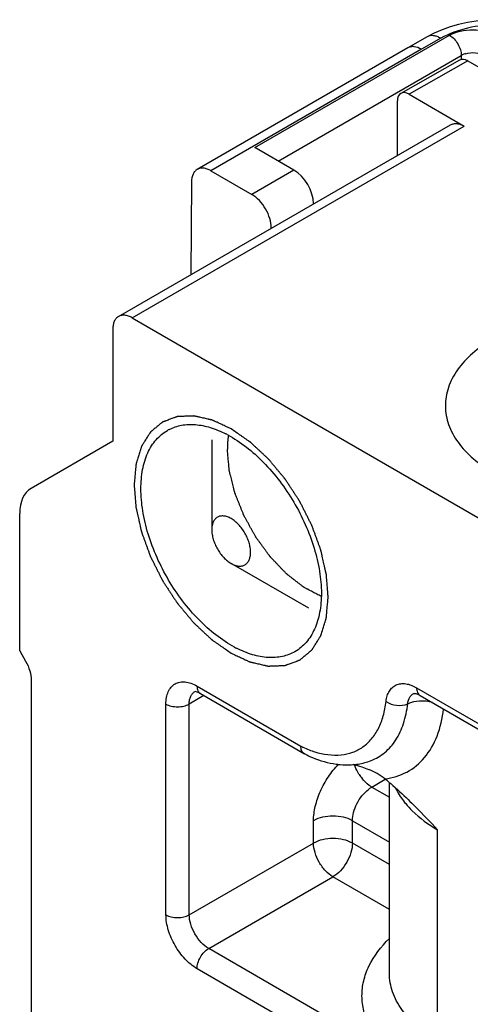
# Model space of a CAD drawing. Units: millimetres. Extents: x 1095 to 2603, y 191 to 1130.
# Drawn here: x 2138 to 2146, y 390 to 408 of the extents above; entities that cross this region are included whole.
import ezdxf

# ---------------------------------------------------------------- set-up
doc = ezdxf.new("R2010")
doc.units = ezdxf.units.MM
doc.header["$LTSCALE"] = 23.1
doc.layers.add('COMPONENTI_DI_ASSIEME', color=7, linetype='CONTINUOUS')

msp = doc.modelspace()

# ---------------------------------------------------------------- linework, layer by layer
at = {"layer": 'COMPONENTI_DI_ASSIEME', "linetype": 'Continuous'}
for p, q in [((2142.378, 405.964), (2145.925, 408.009)), ((2145.517, 407.981), (2145.162, 407.78)), ((2145.763, 407.955), (2145.41, 407.754)), ((2145.645, 408.048), (2145.517, 407.981)), ((2145.787, 408.11), (2145.645, 408.048)), ((2145.162, 407.78), (2141.327, 405.569)), ((2145.41, 407.754), (2141.577, 405.544)), ((2142.801, 405.72), (2146.137, 407.644)), ((2146.137, 407.644), (2146.137, 407.569)), ((2146.106, 407.559), (2145.036, 406.952)), ((2146.255, 407.543), (2145.185, 406.937)), ((2146.255, 407.543), (2150.83, 404.9)), ((2145.185, 406.937), (2146.192, 406.355)), ((2144.973, 405.82), (2144.973, 406.814)), ((2139.894, 402.891), (2145.943, 406.379)), ((2140.143, 402.866), (2146.192, 406.355)), ((2143.089, 405.553), (2142.378, 405.964)), ((2141.577, 405.544), (2142.324, 405.112)), ((2143.089, 405.553), (2142.324, 405.112)), ((2141.224, 405.343), (2141.211, 403.651)), ((2140.143, 402.866), (2149.896, 397.229)), ((2139.79, 402.662), (2139.79, 400.621)), ((2139.79, 400.621), (2138.301, 399.761)), ((2141.594, 400.643), (2141.592, 399.008)), ((2138.094, 396.804), (2138.094, 399.303)), ((2143.361, 397.578), (2141.946, 398.395)), ((2138.094, 396.804), (2138.202, 396.616)), ((2138.306, 396.267), (2138.306, 385.256)), ((2141.324, 396.162), (2143.213, 395.07)), ((2145.323, 396.131), (2148.886, 394.073)), ((2141.448, 395.989), (2141.182, 395.836)), ((2141.386, 396.025), (2143.28, 394.93)), ((2145.385, 395.994), (2148.948, 393.935)), ((2140.758, 391.998), (2140.758, 395.836)), ((2141.182, 391.998), (2141.182, 395.836)), ((2143.286, 394.927), (2143.28, 394.93)), ((2144.507, 394.324), (2144.751, 394.465)), ((2144.828, 390.934), (2144.828, 394.406)), ((2144.507, 394.324), (2144.828, 394.138)), ((2143.446, 393.304), (2143.446, 393.712)), ((2144.154, 393.712), (2144.828, 393.322)), ((2144.154, 393.303), (2144.154, 393.712)), ((2145.706, 389.71), (2145.706, 393.548)), ((2141.182, 391.998), (2143.446, 393.304)), ((2144.828, 392.913), (2144.154, 393.303)), ((2141.536, 391.385), (2143.8, 392.691)), ((2144.828, 392.097), (2143.8, 392.691)), ((2144.836, 389.478), (2141.536, 391.385)), ((2144.624, 389.111), (2141.324, 391.018))]:
    msp.add_line(p, q, dxfattribs=at)
for points in [[(2146.089, 408.206), (2145.936, 408.162), (2145.787, 408.11)], [(2147.851, 408.106), (2147.705, 408.159), (2147.553, 408.203), (2147.397, 408.238), (2147.236, 408.265), (2147.072, 408.284), (2146.907, 408.293), (2146.741, 408.294), (2146.575, 408.285), (2146.41, 408.268), (2146.248, 408.242), (2146.089, 408.206)]]:
    msp.add_lwpolyline(points, dxfattribs=at)
for centre, radius, start, end in [((2146.288, 407.382), 0.302, 115.0034, 120.0677), ((2146.309, 407.338), 0.351, 110.4962, 115.0245), ((2146.323, 407.301), 0.391, 106.5288, 110.5147), ((2141.172, 400.143), 0.778, 117.1348, 119.9298), ((2140.92, 398.935), 2.043, 61.9208, 62.9582), ((2142.971, 398.672), 2.043, 241.9208, 242.9582), ((2143.963, 396.544), 1.653, 248.8946, 252.629), ((2144.062, 395.975), 1.247, 273.1482, 279.0149), ((2142.698, 389.967), 4.994, 70.9402, 72.7205), ((2144.976, 395), 0.829, 212.8338, 218.8006), ((2143.041, 390.958), 3.945, 68.9822, 70.9392)]:
    msp.add_arc(centre, radius, start, end, dxfattribs=at)
for centre, major_axis, ratio, start_param, end_param in [((2146.255, 407.298), (-0.15, 0.26), 0.577047, -0.785159, -0.00436), ((2145.185, 406.692), (-0.15, 0.26), 0.577047, -0.785159, 0.785637), ((2143.092, 405.147), (-0.253, 0.431), 0.571987, -2.35584, -0.789407), ((2138.801, 398.895), (-0.5, 0.866), 0.577029, 0.000261, 0.785628)]:
    msp.add_ellipse(centre, major_axis=major_axis, ratio=ratio, start_param=start_param, end_param=end_param, dxfattribs=at)
for points, knots in [([(2147.876, 407.949), (2147.726, 408.035), (2147.378, 408.162), (2146.821, 408.223), (2146.264, 408.165), (2145.914, 408.04), (2145.763, 407.955)], [0, 0, 0, 0, 0.23696, 0.499455, 0.762203, 1, 1, 1, 1]), ([(2145.763, 407.955), (2145.742, 407.967), (2145.699, 407.988), (2145.633, 408.005), (2145.571, 408.004), (2145.533, 407.991), (2145.517, 407.981)], [0, 0, 0, 0, 0.289701, 0.549704, 0.782765, 1, 1, 1, 1]), ([(2145.925, 408.009), (2145.985, 408.044), (2146.125, 408.094), (2146.349, 408.119), (2146.573, 408.094), (2146.713, 408.043), (2146.773, 408.009)], [0, 0, 0, 0, 0.237298, 0.500006, 0.762721, 1, 1, 1, 1]), ([(2145.925, 408.009), (2145.954, 407.992), (2146.011, 407.944), (2146.077, 407.854), (2146.123, 407.751), (2146.136, 407.678), (2146.137, 407.644)], [0, 0, 0, 0, 0.23673, 0.499416, 0.762422, 1, 1, 1, 1]), ([(2145.41, 407.754), (2145.369, 407.778), (2145.304, 407.805), (2145.216, 407.803), (2145.178, 407.789), (2145.162, 407.78)], [0, 0, 0, 0, 0.547955, 0.781937, 1, 1, 1, 1]), ([(2146.212, 407.675), (2146.27, 407.693), (2146.392, 407.703), (2146.511, 407.671), (2146.561, 407.642)], [0, 0, 0, 0, 0.515735, 1, 1, 1, 1]), ([(2145.942, 406.379), (2145.959, 406.389), (2145.997, 406.403), (2146.06, 406.404), (2146.127, 406.388), (2146.171, 406.367), (2146.192, 406.355)], [0, 0, 0, 0, 0.217744, 0.451743, 0.711854, 1, 1, 1, 1]), ([(2141.327, 405.569), (2141.311, 405.559), (2141.28, 405.534), (2141.235, 405.46), (2141.224, 405.39), (2141.224, 405.343)], [0, 0, 0, 0, 0.218754, 0.452921, 1, 1, 1, 1]), ([(2141.577, 405.544), (2141.555, 405.556), (2141.512, 405.577), (2141.445, 405.593), (2141.382, 405.592), (2141.344, 405.578), (2141.327, 405.569)], [0, 0, 0, 0, 0.289197, 0.549081, 0.782352, 1, 1, 1, 1]), ([(2142.677, 404.501), (2142.677, 404.559), (2142.655, 404.681), (2142.579, 404.852), (2142.469, 405.003), (2142.374, 405.083), (2142.324, 405.112)], [0, 0, 0, 0, 0.237507, 0.50031, 0.762945, 1, 1, 1, 1]), ([(2139.894, 402.891), (2139.877, 402.881), (2139.846, 402.855), (2139.813, 402.801), (2139.794, 402.735), (2139.79, 402.687), (2139.79, 402.662)], [0, 0, 0, 0, 0.217712, 0.451697, 0.711822, 1, 1, 1, 1]), ([(2140.143, 402.866), (2140.122, 402.879), (2140.078, 402.899), (2140.011, 402.915), (2139.948, 402.914), (2139.91, 402.9), (2139.894, 402.891)], [0, 0, 0, 0, 0.288146, 0.548257, 0.782256, 1, 1, 1, 1]), ([(2146.709, 402.481), (2146.579, 402.405), (2146.344, 402.24), (2146.063, 401.941), (2145.887, 401.61), (2145.827, 401.259), (2145.891, 400.91), (2146.072, 400.58), (2146.357, 400.282), (2146.594, 400.118), (2146.725, 400.042)], [0, 0, 0, 0, 0.144338, 0.273784, 0.390201, 0.499121, 0.6082, 0.72504, 0.855058, 1, 1, 1, 1]), ([(2141.946, 400.845), (2141.917, 400.858), (2141.86, 400.884), (2141.788, 400.918), (2141.731, 400.944), (2141.695, 400.961), (2141.667, 400.974), (2141.645, 400.984), (2141.627, 400.992), (2141.615, 400.998), (2141.608, 401.001), (2141.602, 401.004), (2141.597, 401.005), (2141.59, 401.007), (2141.578, 401.009), (2141.561, 401.013), (2141.54, 401.018), (2141.513, 401.024), (2141.479, 401.032), (2141.437, 401.042), (2141.396, 401.051), (2141.362, 401.059), (2141.334, 401.065), (2141.313, 401.07), (2141.296, 401.074), (2141.284, 401.077), (2141.277, 401.078), (2141.272, 401.08), (2141.267, 401.079), (2141.261, 401.079), (2141.25, 401.079), (2141.234, 401.078), (2141.215, 401.078), (2141.19, 401.077), (2141.158, 401.075), (2141.12, 401.074), (2141.082, 401.073), (2141.05, 401.072), (2141.025, 401.071), (2141.009, 401.07), (2140.996, 401.07), (2140.987, 401.069), (2140.979, 401.069), (2140.973, 401.069), (2140.968, 401.069), (2140.964, 401.067), (2140.958, 401.065), (2140.951, 401.062), (2140.942, 401.059), (2140.931, 401.055), (2140.917, 401.05), (2140.894, 401.042), (2140.866, 401.031), (2140.832, 401.019), (2140.798, 401.006), (2140.77, 400.996), (2140.747, 400.987), (2140.733, 400.982), (2140.722, 400.978), (2140.713, 400.975), (2140.706, 400.972), (2140.7, 400.97), (2140.696, 400.969), (2140.693, 400.966), (2140.688, 400.962), (2140.683, 400.957), (2140.676, 400.952), (2140.667, 400.944), (2140.655, 400.935), (2140.637, 400.92), (2140.614, 400.901), (2140.587, 400.878), (2140.559, 400.855), (2140.537, 400.836), (2140.518, 400.821), (2140.507, 400.812), (2140.498, 400.804), (2140.491, 400.799), (2140.485, 400.794), (2140.481, 400.79), (2140.477, 400.788), (2140.475, 400.783), (2140.471, 400.778), (2140.467, 400.771), (2140.462, 400.763), (2140.455, 400.753), (2140.447, 400.739), (2140.433, 400.718), (2140.416, 400.691), (2140.396, 400.659), (2140.375, 400.627), (2140.358, 400.6), (2140.345, 400.579), (2140.335, 400.563), (2140.326, 400.549), (2140.32, 400.54), (2140.317, 400.534), (2140.314, 400.531), (2140.313, 400.525), (2140.311, 400.519), (2140.307, 400.507), (2140.302, 400.49), (2140.295, 400.47), (2140.287, 400.443), (2140.277, 400.409), (2140.264, 400.369), (2140.251, 400.329), (2140.241, 400.295), (2140.232, 400.268), (2140.226, 400.248), (2140.221, 400.231), (2140.217, 400.22), (2140.215, 400.213), (2140.213, 400.208), (2140.213, 400.202), (2140.212, 400.194), (2140.211, 400.18), (2140.209, 400.16), (2140.207, 400.136), (2140.204, 400.104), (2140.2, 400.064), (2140.196, 400.016), (2140.192, 399.968), (2140.188, 399.928), (2140.185, 399.896), (2140.183, 399.872), (2140.181, 399.852), (2140.18, 399.838), (2140.179, 399.83), (2140.178, 399.825), (2140.179, 399.818), (2140.18, 399.809), (2140.181, 399.794), (2140.183, 399.772), (2140.185, 399.746), (2140.188, 399.712), (2140.191, 399.668), (2140.196, 399.616), (2140.2, 399.564), (2140.203, 399.521), (2140.206, 399.486), (2140.208, 399.46), (2140.21, 399.439), (2140.211, 399.424), (2140.212, 399.415), (2140.212, 399.409), (2140.214, 399.402), (2140.216, 399.393), (2140.22, 399.376), (2140.225, 399.354), (2140.231, 399.326), (2140.239, 399.29), (2140.25, 399.244), (2140.262, 399.189), (2140.275, 399.134), (2140.285, 399.088), (2140.293, 399.052), (2140.3, 399.024), (2140.305, 399.002), (2140.308, 398.986), (2140.311, 398.976), (2140.312, 398.97), (2140.315, 398.963), (2140.318, 398.953), (2140.324, 398.937), (2140.332, 398.914), (2140.342, 398.886), (2140.356, 398.849), (2140.373, 398.803), (2140.393, 398.747), (2140.413, 398.691), (2140.43, 398.645), (2140.444, 398.608), (2140.454, 398.58), (2140.462, 398.557), (2140.468, 398.54), (2140.471, 398.531), (2140.474, 398.524), (2140.477, 398.517), (2140.482, 398.508), (2140.49, 398.492), (2140.502, 398.469), (2140.516, 398.441), (2140.534, 398.404), (2140.557, 398.358), (2140.585, 398.303), (2140.613, 398.248), (2140.636, 398.202), (2140.654, 398.165), (2140.668, 398.137), (2140.68, 398.114), (2140.688, 398.098), (2140.693, 398.089), (2140.696, 398.082), (2140.7, 398.076), (2140.706, 398.067), (2140.716, 398.052), (2140.729, 398.031), (2140.746, 398.006), (2140.768, 397.972), (2140.796, 397.929), (2140.829, 397.879), (2140.863, 397.828), (2140.89, 397.785), (2140.913, 397.751), (2140.929, 397.726), (2140.943, 397.705), (2140.953, 397.69), (2140.959, 397.682), (2140.962, 397.675), (2140.967, 397.669), (2140.974, 397.662), (2140.985, 397.649), (2141.001, 397.63), (2141.02, 397.607), (2141.045, 397.577), (2141.077, 397.539), (2141.115, 397.493), (2141.153, 397.448), (2141.184, 397.41), (2141.21, 397.379), (2141.229, 397.357), (2141.244, 397.338), (2141.255, 397.324), (2141.262, 397.317), (2141.266, 397.311), (2141.272, 397.306), (2141.279, 397.3), (2141.291, 397.289), (2141.308, 397.273), (2141.328, 397.254), (2141.356, 397.228), (2141.39, 397.196), (2141.431, 397.158), (2141.473, 397.119), (2141.507, 397.087), (2141.534, 397.062), (2141.555, 397.043), (2141.572, 397.027), (2141.584, 397.015), (2141.591, 397.009), (2141.596, 397.004), (2141.602, 397), (2141.609, 396.995), (2141.622, 396.987), (2141.64, 396.974), (2141.662, 396.959), (2141.691, 396.939), (2141.727, 396.913), (2141.785, 396.873), (2141.858, 396.823), (2141.916, 396.782), (2141.946, 396.762)], [0, 0, 0, 0, 0.015625, 0.03125, 0.039062, 0.046875, 0.050781, 0.054688, 0.058594, 0.060547, 0.061523, 0.0625, 0.063477, 0.064453, 0.066406, 0.070312, 0.074219, 0.078125, 0.085938, 0.09375, 0.101562, 0.109375, 0.113281, 0.117188, 0.121094, 0.123047, 0.124023, 0.125, 0.125977, 0.126953, 0.128906, 0.132812, 0.136719, 0.140625, 0.148438, 0.15625, 0.164062, 0.171875, 0.175781, 0.179688, 0.181641, 0.183594, 0.185547, 0.186523, 0.1875, 0.188477, 0.189453, 0.191406, 0.193359, 0.195312, 0.199219, 0.203125, 0.210938, 0.21875, 0.226562, 0.234375, 0.238281, 0.242188, 0.244141, 0.246094, 0.248047, 0.249023, 0.25, 0.250977, 0.251953, 0.253906, 0.255859, 0.257812, 0.261719, 0.265625, 0.273438, 0.28125, 0.289062, 0.296875, 0.300781, 0.304688, 0.306641, 0.308594, 0.310547, 0.311523, 0.3125, 0.313477, 0.314453, 0.316406, 0.318359, 0.320312, 0.324219, 0.328125, 0.335938, 0.34375, 0.351562, 0.359375, 0.363281, 0.367188, 0.371094, 0.373047, 0.374023, 0.375, 0.375977, 0.376953, 0.378906, 0.382812, 0.386719, 0.390625, 0.398438, 0.40625, 0.414062, 0.421875, 0.425781, 0.429688, 0.433594, 0.435547, 0.436523, 0.4375, 0.438477, 0.439453, 0.441406, 0.445312, 0.449219, 0.453125, 0.460938, 0.46875, 0.476562, 0.484375, 0.488281, 0.492188, 0.496094, 0.498047, 0.499023, 0.5, 0.500977, 0.501953, 0.503906, 0.507812, 0.511719, 0.515625, 0.523438, 0.53125, 0.539062, 0.546875, 0.550781, 0.554688, 0.558594, 0.560547, 0.561523, 0.5625, 0.563477, 0.564453, 0.566406, 0.570312, 0.574219, 0.578125, 0.585938, 0.59375, 0.601562, 0.609375, 0.613281, 0.617188, 0.621094, 0.623047, 0.624023, 0.625, 0.625977, 0.626953, 0.628906, 0.632812, 0.636719, 0.640625, 0.648438, 0.65625, 0.664062, 0.671875, 0.675781, 0.679688, 0.683594, 0.685547, 0.686523, 0.6875, 0.688477, 0.689453, 0.691406, 0.695312, 0.699219, 0.703125, 0.710938, 0.71875, 0.726562, 0.734375, 0.738281, 0.742188, 0.746094, 0.748047, 0.749023, 0.75, 0.750977, 0.751953, 0.753906, 0.757812, 0.761719, 0.765625, 0.773438, 0.78125, 0.789062, 0.796875, 0.800781, 0.804688, 0.808594, 0.810547, 0.811523, 0.8125, 0.813477, 0.814453, 0.816406, 0.820312, 0.824219, 0.828125, 0.835938, 0.84375, 0.851562, 0.859375, 0.863281, 0.867188, 0.871094, 0.873047, 0.874023, 0.875, 0.875977, 0.876953, 0.878906, 0.882812, 0.886719, 0.890625, 0.898438, 0.90625, 0.914062, 0.921875, 0.925781, 0.929688, 0.933594, 0.935547, 0.936523, 0.9375, 0.938477, 0.939453, 0.941406, 0.945312, 0.949219, 0.953125, 0.960938, 0.96875, 0.984375, 1, 1, 1, 1]), ([(2140.302, 399.753), (2140.302, 399.871), (2140.32, 400.095), (2140.411, 400.403), (2140.564, 400.653), (2140.707, 400.773), (2140.784, 400.817)], [0, 0, 0, 0, 0.289453, 0.54919, 0.782352, 1, 1, 1, 1]), ([(2140.817, 400.835), (2140.888, 400.871), (2141.045, 400.924), (2141.303, 400.932), (2141.578, 400.876), (2141.758, 400.8), (2141.849, 400.754)], [0, 0, 0, 0, 0.220998, 0.456297, 0.714556, 1, 1, 1, 1]), ([(2141.946, 396.762), (2141.974, 396.749), (2142.031, 396.722), (2142.103, 396.689), (2142.16, 396.662), (2142.196, 396.646), (2142.224, 396.632), (2142.246, 396.622), (2142.264, 396.614), (2142.276, 396.608), (2142.283, 396.605), (2142.289, 396.602), (2142.294, 396.601), (2142.301, 396.6), (2142.313, 396.597), (2142.33, 396.593), (2142.351, 396.588), (2142.378, 396.582), (2142.412, 396.574), (2142.454, 396.565), (2142.495, 396.555), (2142.529, 396.547), (2142.557, 396.541), (2142.578, 396.536), (2142.595, 396.532), (2142.607, 396.53), (2142.614, 396.528), (2142.619, 396.527), (2142.624, 396.527), (2142.63, 396.527), (2142.641, 396.528), (2142.657, 396.528), (2142.676, 396.529), (2142.701, 396.53), (2142.733, 396.531), (2142.771, 396.532), (2142.809, 396.534), (2142.841, 396.535), (2142.866, 396.536), (2142.882, 396.536), (2142.895, 396.537), (2142.904, 396.537), (2142.912, 396.538), (2142.918, 396.538), (2142.923, 396.538), (2142.927, 396.54), (2142.933, 396.542), (2142.94, 396.544), (2142.949, 396.547), (2142.96, 396.552), (2142.974, 396.557), (2142.997, 396.565), (2143.025, 396.575), (2143.059, 396.588), (2143.093, 396.6), (2143.121, 396.611), (2143.144, 396.619), (2143.158, 396.624), (2143.169, 396.628), (2143.178, 396.632), (2143.185, 396.634), (2143.191, 396.636), (2143.195, 396.637), (2143.198, 396.641), (2143.203, 396.644), (2143.209, 396.649), (2143.215, 396.655), (2143.224, 396.662), (2143.236, 396.672), (2143.254, 396.687), (2143.277, 396.706), (2143.304, 396.729), (2143.332, 396.751), (2143.354, 396.77), (2143.373, 396.785), (2143.384, 396.795), (2143.393, 396.802), (2143.4, 396.808), (2143.406, 396.813), (2143.41, 396.816), (2143.414, 396.819), (2143.416, 396.823), (2143.42, 396.828), (2143.424, 396.835), (2143.429, 396.843), (2143.436, 396.854), (2143.444, 396.867), (2143.458, 396.889), (2143.475, 396.916), (2143.495, 396.948), (2143.516, 396.98), (2143.533, 397.007), (2143.546, 397.028), (2143.556, 397.044), (2143.565, 397.057), (2143.571, 397.067), (2143.574, 397.072), (2143.577, 397.076), (2143.578, 397.081), (2143.58, 397.088), (2143.584, 397.1), (2143.589, 397.116), (2143.596, 397.137), (2143.604, 397.164), (2143.614, 397.197), (2143.627, 397.237), (2143.64, 397.278), (2143.65, 397.311), (2143.659, 397.338), (2143.665, 397.358), (2143.67, 397.375), (2143.674, 397.387), (2143.676, 397.394), (2143.678, 397.399), (2143.678, 397.405), (2143.679, 397.413), (2143.68, 397.427), (2143.682, 397.447), (2143.684, 397.471), (2143.687, 397.503), (2143.691, 397.543), (2143.695, 397.59), (2143.699, 397.638), (2143.703, 397.678), (2143.706, 397.71), (2143.708, 397.734), (2143.71, 397.754), (2143.711, 397.768), (2143.712, 397.776), (2143.713, 397.782), (2143.712, 397.789), (2143.711, 397.797), (2143.71, 397.812), (2143.708, 397.834), (2143.706, 397.86), (2143.703, 397.895), (2143.7, 397.938), (2143.696, 397.99), (2143.691, 398.042), (2143.688, 398.085), (2143.685, 398.12), (2143.683, 398.146), (2143.681, 398.168), (2143.68, 398.183), (2143.679, 398.192), (2143.679, 398.198), (2143.677, 398.205), (2143.675, 398.214), (2143.671, 398.23), (2143.666, 398.253), (2143.66, 398.28), (2143.652, 398.317), (2143.641, 398.363), (2143.629, 398.418), (2143.616, 398.472), (2143.606, 398.518), (2143.598, 398.555), (2143.591, 398.582), (2143.586, 398.605), (2143.583, 398.621), (2143.58, 398.63), (2143.579, 398.637), (2143.576, 398.644), (2143.573, 398.653), (2143.567, 398.67), (2143.559, 398.693), (2143.549, 398.721), (2143.535, 398.758), (2143.518, 398.804), (2143.498, 398.86), (2143.478, 398.915), (2143.461, 398.962), (2143.447, 398.999), (2143.437, 399.027), (2143.429, 399.05), (2143.423, 399.066), (2143.42, 399.075), (2143.417, 399.082), (2143.414, 399.089), (2143.409, 399.098), (2143.401, 399.115), (2143.389, 399.138), (2143.375, 399.165), (2143.357, 399.202), (2143.334, 399.248), (2143.306, 399.303), (2143.278, 399.359), (2143.255, 399.405), (2143.237, 399.442), (2143.223, 399.469), (2143.211, 399.492), (2143.203, 399.509), (2143.198, 399.518), (2143.195, 399.525), (2143.191, 399.531), (2143.185, 399.539), (2143.175, 399.554), (2143.162, 399.575), (2143.145, 399.601), (2143.123, 399.635), (2143.095, 399.677), (2143.062, 399.728), (2143.028, 399.779), (2143.001, 399.821), (2142.978, 399.855), (2142.962, 399.881), (2142.948, 399.902), (2142.938, 399.917), (2142.933, 399.925), (2142.929, 399.932), (2142.924, 399.937), (2142.917, 399.945), (2142.906, 399.958), (2142.89, 399.977), (2142.871, 400), (2142.846, 400.03), (2142.814, 400.068), (2142.776, 400.113), (2142.738, 400.159), (2142.707, 400.197), (2142.681, 400.227), (2142.662, 400.25), (2142.647, 400.269), (2142.636, 400.282), (2142.629, 400.29), (2142.625, 400.296), (2142.619, 400.3), (2142.612, 400.307), (2142.6, 400.318), (2142.583, 400.334), (2142.563, 400.353), (2142.535, 400.379), (2142.501, 400.411), (2142.46, 400.449), (2142.418, 400.487), (2142.384, 400.519), (2142.357, 400.545), (2142.336, 400.564), (2142.319, 400.58), (2142.307, 400.591), (2142.3, 400.598), (2142.295, 400.603), (2142.289, 400.606), (2142.282, 400.611), (2142.269, 400.62), (2142.251, 400.633), (2142.229, 400.648), (2142.2, 400.668), (2142.164, 400.693), (2142.106, 400.734), (2142.033, 400.784), (2141.975, 400.824), (2141.946, 400.845)], [0, 0, 0, 0, 0.015625, 0.03125, 0.039062, 0.046875, 0.050781, 0.054688, 0.058594, 0.060547, 0.061523, 0.0625, 0.063477, 0.064453, 0.066406, 0.070312, 0.074219, 0.078125, 0.085938, 0.09375, 0.101562, 0.109375, 0.113281, 0.117188, 0.121094, 0.123047, 0.124023, 0.125, 0.125977, 0.126953, 0.128906, 0.132812, 0.136719, 0.140625, 0.148438, 0.15625, 0.164062, 0.171875, 0.175781, 0.179688, 0.181641, 0.183594, 0.185547, 0.186523, 0.1875, 0.188477, 0.189453, 0.191406, 0.193359, 0.195312, 0.199219, 0.203125, 0.210938, 0.21875, 0.226562, 0.234375, 0.238281, 0.242188, 0.244141, 0.246094, 0.248047, 0.249023, 0.25, 0.250977, 0.251953, 0.253906, 0.255859, 0.257812, 0.261719, 0.265625, 0.273438, 0.28125, 0.289062, 0.296875, 0.300781, 0.304688, 0.306641, 0.308594, 0.310547, 0.311523, 0.3125, 0.313477, 0.314453, 0.316406, 0.318359, 0.320312, 0.324219, 0.328125, 0.335938, 0.34375, 0.351562, 0.359375, 0.363281, 0.367188, 0.371094, 0.373047, 0.374023, 0.375, 0.375977, 0.376953, 0.378906, 0.382812, 0.386719, 0.390625, 0.398438, 0.40625, 0.414062, 0.421875, 0.425781, 0.429688, 0.433594, 0.435547, 0.436523, 0.4375, 0.438477, 0.439453, 0.441406, 0.445312, 0.449219, 0.453125, 0.460938, 0.46875, 0.476562, 0.484375, 0.488281, 0.492188, 0.496094, 0.498047, 0.499023, 0.5, 0.500977, 0.501953, 0.503906, 0.507812, 0.511719, 0.515625, 0.523438, 0.53125, 0.539062, 0.546875, 0.550781, 0.554688, 0.558594, 0.560547, 0.561523, 0.5625, 0.563477, 0.564453, 0.566406, 0.570312, 0.574219, 0.578125, 0.585938, 0.59375, 0.601562, 0.609375, 0.613281, 0.617188, 0.621094, 0.623047, 0.624023, 0.625, 0.625977, 0.626953, 0.628906, 0.632812, 0.636719, 0.640625, 0.648438, 0.65625, 0.664062, 0.671875, 0.675781, 0.679688, 0.683594, 0.685547, 0.686523, 0.6875, 0.688477, 0.689453, 0.691406, 0.695312, 0.699219, 0.703125, 0.710938, 0.71875, 0.726562, 0.734375, 0.738281, 0.742188, 0.746094, 0.748047, 0.749023, 0.75, 0.750977, 0.751953, 0.753906, 0.757812, 0.761719, 0.765625, 0.773438, 0.78125, 0.789062, 0.796875, 0.800781, 0.804688, 0.808594, 0.810547, 0.811523, 0.8125, 0.813477, 0.814453, 0.816406, 0.820312, 0.824219, 0.828125, 0.835938, 0.84375, 0.851562, 0.859375, 0.863281, 0.867188, 0.871094, 0.873047, 0.874023, 0.875, 0.875977, 0.876953, 0.878906, 0.882812, 0.886719, 0.890625, 0.898438, 0.90625, 0.914062, 0.921875, 0.925781, 0.929688, 0.933594, 0.935547, 0.936523, 0.9375, 0.938477, 0.939453, 0.941406, 0.945312, 0.949219, 0.953125, 0.960938, 0.96875, 0.984375, 1, 1, 1, 1]), ([(2141.894, 400.728), (2141.892, 400.718), (2141.89, 400.699), (2141.887, 400.675), (2141.885, 400.655), (2141.883, 400.64), (2141.882, 400.628), (2141.882, 400.618), (2141.881, 400.611), (2141.881, 400.602), (2141.88, 400.59), (2141.879, 400.579), (2141.878, 400.567), (2141.878, 400.556), (2141.878, 400.544), (2141.877, 400.531), (2141.877, 400.52), (2141.877, 400.509), (2141.877, 400.494), (2141.876, 400.483), (2141.876, 400.477)], [0, 0, 0, 0, 0.125, 0.25, 0.3125, 0.375, 0.4375, 0.46875, 0.5, 0.53125, 0.5625, 0.625, 0.65625, 0.6875, 0.75, 0.8125, 0.84375, 0.875, 0.9375, 1, 1, 1, 1]), ([(2141.882, 400.737), (2142.122, 400.609), (2142.58, 400.24), (2143.114, 399.529), (2143.428, 398.834), (2143.563, 398.264), (2143.589, 397.987), (2143.589, 397.854)], [0, 0, 0, 0, 0.234588, 0.497152, 0.761058, 0.88528, 1, 1, 1, 1]), ([(2143.585, 397.795), (2143.559, 397.808), (2143.507, 397.836), (2143.441, 397.87), (2143.388, 397.898), (2143.356, 397.915), (2143.329, 397.929), (2143.31, 397.939), (2143.293, 397.948), (2143.282, 397.954), (2143.275, 397.958), (2143.27, 397.96), (2143.265, 397.964), (2143.259, 397.969), (2143.247, 397.978), (2143.231, 397.991), (2143.211, 398.006), (2143.185, 398.026), (2143.152, 398.052), (2143.112, 398.082), (2143.073, 398.113), (2143.04, 398.139), (2143.013, 398.159), (2142.994, 398.174), (2142.977, 398.187), (2142.966, 398.196), (2142.959, 398.201), (2142.954, 398.205), (2142.95, 398.21), (2142.943, 398.216), (2142.933, 398.228), (2142.917, 398.244), (2142.899, 398.263), (2142.874, 398.289), (2142.843, 398.322), (2142.806, 398.36), (2142.769, 398.399), (2142.738, 398.432), (2142.713, 398.458), (2142.694, 398.477), (2142.679, 398.493), (2142.668, 398.505), (2142.662, 398.511), (2142.657, 398.516), (2142.653, 398.521), (2142.648, 398.529), (2142.638, 398.542), (2142.625, 398.56), (2142.608, 398.583), (2142.587, 398.612), (2142.56, 398.649), (2142.527, 398.694), (2142.495, 398.739), (2142.467, 398.776), (2142.446, 398.805), (2142.429, 398.828), (2142.416, 398.846), (2142.406, 398.859), (2142.401, 398.867), (2142.397, 398.872), (2142.394, 398.878), (2142.389, 398.887), (2142.381, 398.901), (2142.369, 398.922), (2142.356, 398.946), (2142.337, 398.98), (2142.314, 399.021), (2142.287, 399.07), (2142.259, 399.12), (2142.237, 399.161), (2142.218, 399.194), (2142.204, 399.219), (2142.193, 399.24), (2142.185, 399.254), (2142.18, 399.263), (2142.177, 399.269), (2142.174, 399.275), (2142.171, 399.284), (2142.165, 399.299), (2142.156, 399.32), (2142.146, 399.346), (2142.132, 399.381), (2142.115, 399.424), (2142.095, 399.475), (2142.074, 399.527), (2142.057, 399.57), (2142.043, 399.604), (2142.033, 399.63), (2142.024, 399.652), (2142.018, 399.667), (2142.015, 399.675), (2142.012, 399.682), (2142.011, 399.688), (2142.009, 399.696), (2142.005, 399.711), (2142, 399.732), (2141.993, 399.757), (2141.985, 399.791), (2141.975, 399.833), (2141.962, 399.883), (2141.949, 399.934), (2141.939, 399.976), (2141.93, 400.01), (2141.924, 400.035), (2141.919, 400.056), (2141.915, 400.07), (2141.913, 400.079), (2141.911, 400.085), (2141.911, 400.091), (2141.91, 400.099), (2141.909, 400.114), (2141.907, 400.134), (2141.905, 400.159), (2141.902, 400.191), (2141.898, 400.232), (2141.892, 400.297), (2141.885, 400.379), (2141.879, 400.444), (2141.876, 400.477)], [0, 0, 0, 0, 0.03125, 0.0625, 0.078125, 0.09375, 0.101562, 0.109375, 0.117188, 0.121094, 0.123047, 0.125, 0.126953, 0.128906, 0.132812, 0.140625, 0.148438, 0.15625, 0.171875, 0.1875, 0.203125, 0.21875, 0.226562, 0.234375, 0.242188, 0.246094, 0.248047, 0.25, 0.251953, 0.253906, 0.257812, 0.265625, 0.273438, 0.28125, 0.296875, 0.3125, 0.328125, 0.34375, 0.351562, 0.359375, 0.367188, 0.371094, 0.373047, 0.375, 0.376953, 0.378906, 0.382812, 0.390625, 0.398438, 0.40625, 0.421875, 0.4375, 0.453125, 0.46875, 0.476562, 0.484375, 0.492188, 0.496094, 0.498047, 0.5, 0.501953, 0.503906, 0.507812, 0.515625, 0.523438, 0.53125, 0.546875, 0.5625, 0.578125, 0.59375, 0.601562, 0.609375, 0.617188, 0.621094, 0.623047, 0.625, 0.626953, 0.628906, 0.632812, 0.640625, 0.648438, 0.65625, 0.671875, 0.6875, 0.703125, 0.71875, 0.726562, 0.734375, 0.742188, 0.746094, 0.748047, 0.75, 0.751953, 0.753906, 0.757812, 0.765625, 0.773438, 0.78125, 0.796875, 0.8125, 0.828125, 0.84375, 0.851562, 0.859375, 0.867188, 0.871094, 0.873047, 0.875, 0.876953, 0.878906, 0.882812, 0.890625, 0.898438, 0.90625, 0.921875, 0.9375, 0.96875, 1, 1, 1, 1]), ([(2142.009, 396.87), (2141.769, 396.998), (2141.311, 397.366), (2140.777, 398.077), (2140.463, 398.773), (2140.328, 399.342), (2140.302, 399.62), (2140.302, 399.753)], [0, 0, 0, 0, 0.234588, 0.497152, 0.761058, 0.88528, 1, 1, 1, 1]), ([(2142.299, 398.599), (2142.299, 398.627), (2142.294, 398.685), (2142.273, 398.773), (2142.241, 398.862), (2142.197, 398.948), (2142.144, 399.03), (2142.083, 399.102), (2142.018, 399.164), (2141.949, 399.212), (2141.88, 399.245), (2141.813, 399.261), (2141.75, 399.26), (2141.694, 399.239), (2141.649, 399.201), (2141.616, 399.147), (2141.596, 399.081), (2141.592, 399.033), (2141.592, 399.008)], [0, 0, 0, 0, 0.06658, 0.138469, 0.214093, 0.291703, 0.36931, 0.444946, 0.516805, 0.583404, 0.643792, 0.697809, 0.74639, 0.791752, 0.837106, 0.885652, 0.939666, 1, 1, 1, 1]), ([(2141.592, 399.008), (2141.592, 398.98), (2141.597, 398.921), (2141.618, 398.834), (2141.65, 398.745), (2141.708, 398.63), (2141.784, 398.526), (2141.874, 398.442), (2141.921, 398.409), (2141.946, 398.395)], [0, 0, 0, 0, 0.114187, 0.237483, 0.367187, 0.50029, 0.76263, 0.885833, 1, 1, 1, 1]), ([(2141.946, 398.395), (2141.968, 398.382), (2142.011, 398.362), (2142.078, 398.345), (2142.141, 398.347), (2142.197, 398.367), (2142.243, 398.406), (2142.276, 398.459), (2142.295, 398.526), (2142.299, 398.574), (2142.299, 398.599)], [0, 0, 0, 0, 0.144872, 0.274458, 0.391013, 0.499878, 0.608769, 0.725357, 0.855092, 1, 1, 1, 1]), ([(2143.589, 397.854), (2143.589, 397.736), (2143.571, 397.512), (2143.48, 397.204), (2143.327, 396.954), (2143.184, 396.833), (2143.107, 396.789)], [0, 0, 0, 0, 0.289453, 0.54919, 0.782352, 1, 1, 1, 1]), ([(2143.107, 396.789), (2143.036, 396.749), (2142.876, 396.688), (2142.609, 396.672), (2142.323, 396.727), (2142.136, 396.804), (2142.042, 396.853)], [0, 0, 0, 0, 0.221042, 0.455621, 0.713653, 1, 1, 1, 1]), ([(2138.202, 396.616), (2138.234, 396.56), (2138.284, 396.448), (2138.306, 396.325), (2138.306, 396.267)], [0, 0, 0, 0, 0.525564, 1, 1, 1, 1]), ([(2140.758, 395.836), (2140.758, 395.876), (2140.764, 395.953), (2140.795, 396.059), (2140.848, 396.145), (2140.921, 396.207), (2141.011, 396.239), (2141.112, 396.242), (2141.219, 396.215), (2141.289, 396.182), (2141.324, 396.162)], [0, 0, 0, 0, 0.144622, 0.274596, 0.391251, 0.500077, 0.608892, 0.72551, 0.855426, 1, 1, 1, 1]), ([(2141.324, 396.162), (2141.324, 396.133), (2141.331, 396.08), (2141.365, 396.036), (2141.386, 396.025)], [0, 0, 0, 0, 0.549939, 1, 1, 1, 1]), ([(2144.766, 395.883), (2144.77, 395.918), (2144.783, 395.983), (2144.822, 396.071), (2144.878, 396.141), (2144.95, 396.188), (2145.035, 396.21), (2145.128, 396.208), (2145.227, 396.181), (2145.291, 396.15), (2145.323, 396.131)], [0, 0, 0, 0, 0.137853, 0.262646, 0.376925, 0.486466, 0.598346, 0.718963, 0.852561, 1, 1, 1, 1]), ([(2145.323, 396.131), (2145.323, 396.103), (2145.33, 396.05), (2145.365, 396.006), (2145.385, 395.994)], [0, 0, 0, 0, 0.550287, 1, 1, 1, 1]), ([(2141.182, 395.836), (2141.182, 395.861), (2141.186, 395.909), (2141.206, 395.975), (2141.239, 396.029), (2141.27, 396.055), (2141.286, 396.064)], [0, 0, 0, 0, 0.288178, 0.548303, 0.782288, 1, 1, 1, 1]), ([(2141.386, 396.025), (2141.367, 396.035), (2141.337, 396.05), (2141.304, 396.06), (2141.291, 396.061)], [0, 0, 0, 0, 0.631885, 1, 1, 1, 1]), ([(2145.161, 395.84), (2145.166, 395.883), (2145.183, 395.945), (2145.235, 396.006), (2145.267, 396.025), (2145.284, 396.031)], [0, 0, 0, 0, 0.537745, 0.773314, 1, 1, 1, 1]), ([(2145.284, 396.031), (2145.283, 396.031), (2145.282, 396.03), (2145.281, 396.03), (2145.284, 396.031), (2145.287, 396.03), (2145.299, 396.029), (2145.313, 396.026), (2145.334, 396.019), (2145.359, 396.009), (2145.376, 396), (2145.385, 395.994)], [0, 0, 0, 0, 0.028195, 0.031307, 0.036815, 0.078231, 0.165881, 0.301174, 0.485793, 0.719556, 1, 1, 1, 1]), ([(2140.758, 395.836), (2140.788, 395.818), (2140.858, 395.793), (2140.97, 395.781), (2141.082, 395.793), (2141.152, 395.818), (2141.182, 395.836)], [0, 0, 0, 0, 0.236971, 0.499933, 0.762931, 1, 1, 1, 1]), ([(2143.469, 394.967), (2143.622, 394.919), (2143.861, 394.883), (2144.16, 394.949), (2144.352, 395.049), (2144.513, 395.199), (2144.638, 395.393), (2144.725, 395.625), (2144.757, 395.794), (2144.766, 395.883)], [0, 0, 0, 0, 0.258186, 0.374665, 0.487786, 0.602741, 0.724319, 0.856108, 1, 1, 1, 1]), ([(2144.493, 394.807), (2144.584, 394.842), (2144.758, 394.944), (2144.962, 395.182), (2145.101, 395.489), (2145.147, 395.719), (2145.161, 395.84)], [0, 0, 0, 0, 0.225843, 0.459963, 0.715463, 1, 1, 1, 1]), ([(2144.766, 395.883), (2144.822, 395.843), (2144.957, 395.799), (2145.099, 395.813), (2145.161, 395.84)], [0, 0, 0, 0, 0.500496, 1, 1, 1, 1]), ([(2145.611, 395.864), (2145.535, 395.884), (2145.381, 395.9), (2145.228, 395.87), (2145.161, 395.84)], [0, 0, 0, 0, 0.5173, 1, 1, 1, 1]), ([(2144.745, 394.475), (2144.884, 394.491), (2145.158, 394.572), (2145.496, 394.853), (2145.724, 395.261), (2145.795, 395.577), (2145.816, 395.745)], [0, 0, 0, 0, 0.233376, 0.464868, 0.715797, 1, 1, 1, 1]), ([(2143.213, 395.07), (2143.226, 395.064), (2143.276, 395.039), (2143.328, 395.017), (2143.368, 395.002)], [0, 0, 0, 0, 0.254749, 1, 1, 1, 1]), ([(2143.28, 394.93), (2143.259, 394.942), (2143.223, 394.986), (2143.214, 395.041), (2143.213, 395.07)], [0, 0, 0, 0, 0.452602, 1, 1, 1, 1]), ([(2143.286, 394.927), (2143.333, 394.903), (2143.517, 394.82), (2143.713, 394.762), (2143.861, 394.742)], [0, 0, 0, 0, 0.260289, 1, 1, 1, 1]), ([(2143.446, 393.712), (2143.446, 393.8), (2143.472, 393.984), (2143.565, 394.255), (2143.709, 394.514), (2143.834, 394.669), (2143.903, 394.739)], [0, 0, 0, 0, 0.229241, 0.482114, 0.744078, 1, 1, 1, 1]), ([(2143.861, 394.742), (2143.884, 394.739), (2143.973, 394.728), (2144.064, 394.726), (2144.131, 394.73)], [0, 0, 0, 0, 0.253844, 1, 1, 1, 1]), ([(2144.28, 394.551), (2144.271, 394.565), (2144.235, 394.624), (2144.206, 394.687), (2144.19, 394.736)], [0, 0, 0, 0, 0.252306, 1, 1, 1, 1]), ([(2144.745, 394.475), (2144.701, 394.51), (2144.609, 394.573), (2144.508, 394.621), (2144.455, 394.641)], [0, 0, 0, 0, 0.499437, 1, 1, 1, 1]), ([(2144.507, 394.324), (2144.491, 394.333), (2144.425, 394.377), (2144.369, 394.433), (2144.331, 394.481)], [0, 0, 0, 0, 0.231046, 1, 1, 1, 1]), ([(2144.745, 394.475), (2144.781, 394.446), (2144.927, 394.326), (2145.066, 394.197), (2145.169, 394.098)], [0, 0, 0, 0, 0.244972, 1, 1, 1, 1]), ([(2144.154, 393.712), (2144.154, 393.763), (2144.171, 393.871), (2144.251, 394.075), (2144.358, 394.213), (2144.446, 394.282)], [0, 0, 0, 0, 0.232891, 0.49122, 1, 1, 1, 1]), ([(2144.446, 394.282), (2144.451, 394.286), (2144.471, 394.301), (2144.491, 394.315), (2144.507, 394.324)], [0, 0, 0, 0, 0.258402, 1, 1, 1, 1]), ([(2144.936, 394.312), (2144.942, 394.298), (2144.97, 394.244), (2145.001, 394.192), (2145.026, 394.154)], [0, 0, 0, 0, 0.245701, 1, 1, 1, 1]), ([(2145.026, 394.154), (2145.033, 394.143), (2145.064, 394.098), (2145.097, 394.054), (2145.124, 394.022)], [0, 0, 0, 0, 0.245774, 1, 1, 1, 1]), ([(2145.124, 394.022), (2145.161, 393.977), (2145.332, 393.793), (2145.539, 393.644), (2145.706, 393.548)], [0, 0, 0, 0, 0.23287, 1, 1, 1, 1]), ([(2145.169, 394.098), (2145.214, 394.053), (2145.396, 393.873), (2145.573, 393.687), (2145.706, 393.548)], [0, 0, 0, 0, 0.248163, 1, 1, 1, 1]), ([(2144.154, 393.712), (2144.103, 393.741), (2143.987, 393.783), (2143.8, 393.803), (2143.613, 393.783), (2143.497, 393.741), (2143.446, 393.712)], [0, 0, 0, 0, 0.236971, 0.499933, 0.762931, 1, 1, 1, 1]), ([(2144.154, 393.303), (2144.103, 393.332), (2143.987, 393.375), (2143.8, 393.395), (2143.613, 393.375), (2143.497, 393.333), (2143.446, 393.304)], [0, 0, 0, 0, 0.237181, 0.499966, 0.762776, 1, 1, 1, 1]), ([(2143.8, 392.691), (2143.75, 392.72), (2143.655, 392.8), (2143.544, 392.952), (2143.468, 393.124), (2143.446, 393.246), (2143.446, 393.304)], [0, 0, 0, 0, 0.236987, 0.499965, 0.762962, 1, 1, 1, 1]), ([(2144.154, 393.303), (2144.154, 393.245), (2144.132, 393.123), (2144.056, 392.951), (2143.945, 392.8), (2143.85, 392.72), (2143.8, 392.691)], [0, 0, 0, 0, 0.237225, 0.500079, 0.762828, 1, 1, 1, 1]), ([(2140.758, 391.998), (2140.788, 391.981), (2140.858, 391.955), (2140.97, 391.943), (2141.082, 391.955), (2141.152, 391.981), (2141.182, 391.998)], [0, 0, 0, 0, 0.236971, 0.499933, 0.762931, 1, 1, 1, 1]), ([(2141.324, 391.018), (2141.243, 391.065), (2141.091, 391.192), (2140.914, 391.435), (2140.793, 391.71), (2140.758, 391.905), (2140.758, 391.998)], [0, 0, 0, 0, 0.237189, 0.499977, 0.762776, 1, 1, 1, 1]), ([(2141.536, 391.385), (2141.486, 391.414), (2141.391, 391.495), (2141.28, 391.646), (2141.204, 391.818), (2141.182, 391.94), (2141.182, 391.998)], [0, 0, 0, 0, 0.236987, 0.499965, 0.762962, 1, 1, 1, 1]), ([(2144.836, 389.478), (2144.684, 389.622), (2144.49, 389.868), (2144.352, 390.242), (2144.317, 390.521), (2144.35, 390.8), (2144.484, 391.175), (2144.676, 391.421), (2144.827, 391.565)], [0, 0, 0, 0, 0.26435, 0.384525, 0.500501, 0.616425, 0.736345, 1, 1, 1, 1]), ([(2141.324, 391.018), (2141.324, 391.053), (2141.337, 391.126), (2141.382, 391.229), (2141.449, 391.32), (2141.506, 391.368), (2141.536, 391.385)], [0, 0, 0, 0, 0.237004, 0.499968, 0.762949, 1, 1, 1, 1]), ([(2145.706, 389.71), (2145.574, 389.786), (2145.336, 389.951), (2145.051, 390.251), (2144.87, 390.582), (2144.828, 390.82), (2144.828, 390.934)], [0, 0, 0, 0, 0.289548, 0.549063, 0.782209, 1, 1, 1, 1])]:
    msp.add_open_spline(points, degree=3, knots=knots, dxfattribs=at)
msp.add_open_spline([(2144.258, 394.743), (2144.338, 394.756), (2144.418, 394.777), (2144.493, 394.807)], degree=3, dxfattribs=at)

doc.saveas('drawing.dxf')
